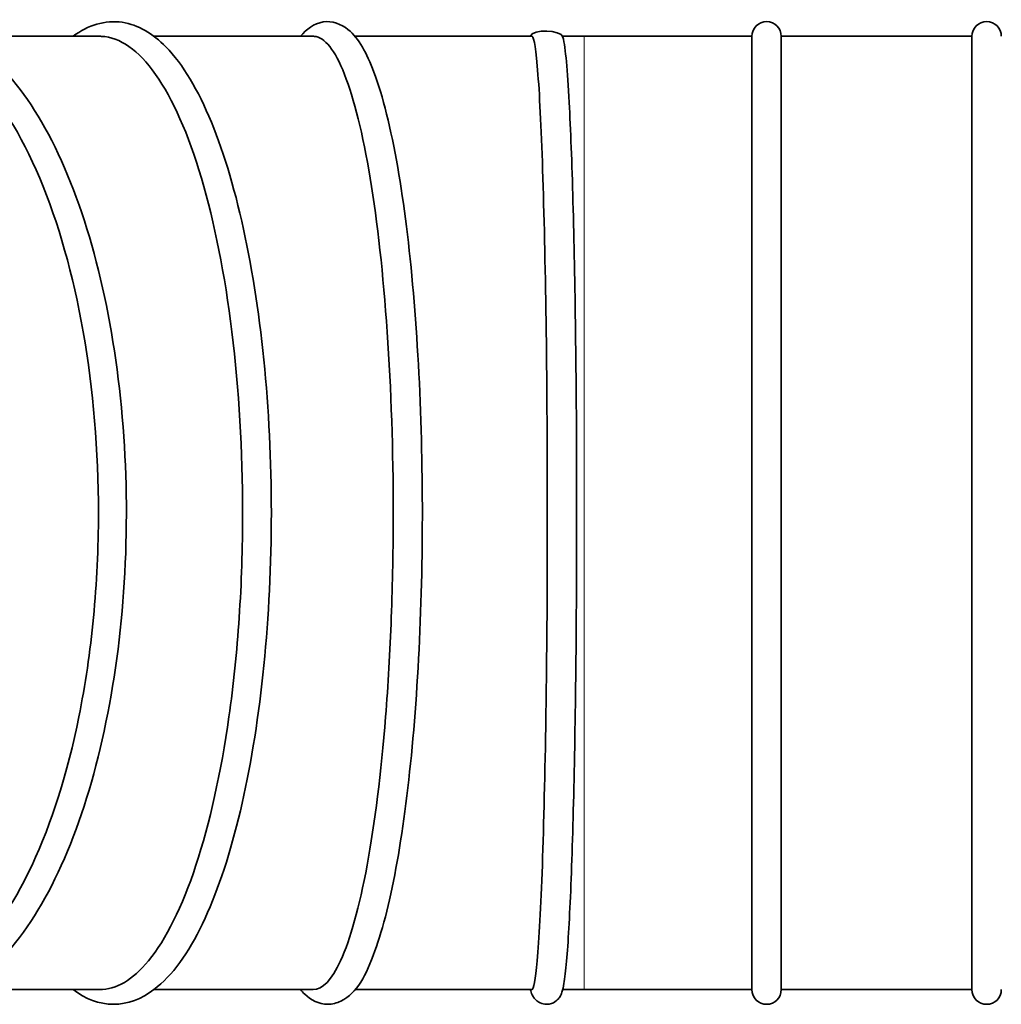
# Model space of a CAD drawing. Units: millimetres. Extents: x 365 to 4610, y 1464 to 5377.
# Drawn here: x 2864 to 2998, y 1652 to 1787 of the extents above; entities that cross this region are included whole.
import ezdxf

# ---------------------------------------------------------------- set-up
doc = ezdxf.new("R2010")
doc.units = ezdxf.units.MM
doc.layers.add('Widoczne (ISO)', color=1, linetype='Continuous', lineweight=35)
doc.layers.add('Widoczne wąskie (ISO)', color=3, linetype='Continuous', lineweight=9)

msp = doc.modelspace()

# ---------------------------------------------------------------- linework, layer by layer
at = {"layer": 'Widoczne (ISO)'}
for p, q in [((2874.85, 1784.47), (2856.12, 1784.47)), ((2903.99, 1784.47), (2882.27, 1784.47)), ((2933.82, 1784.47), (2909.66, 1784.47)), ((2940.94, 1784.47), (2938.02, 1784.47)), ((2940.94, 1784.47), (2963.82, 1784.47)), ((2963.82, 1784.47), (2963.82, 1654.47)), ((2967.82, 1654.47), (2967.82, 1784.47)), ((2967.82, 1784.47), (2993.82, 1784.47)), ((2993.82, 1784.47), (2993.82, 1654.47)), ((2856.12, 1654.47), (2874.85, 1654.47)), ((2882.27, 1654.47), (2903.99, 1654.47)), ((2909.66, 1654.47), (2933.82, 1654.47)), ((2938.02, 1654.47), (2940.94, 1654.47)), ((2940.94, 1654.47), (2963.82, 1654.47)), ((2967.82, 1654.47), (2993.82, 1654.47))]:
    msp.add_line(p, q, dxfattribs=at)
for centre, start, end in [((2965.82, 1784.47), 0, 180), ((2995.82, 1784.47), 0, 180), ((2965.82, 1654.47), 180, 0), ((2995.82, 1654.47), 180, 0)]:
    msp.add_arc(centre, 2, start, end, dxfattribs=at)
for points, knots in [([(2841.38, 1784.47), (2844.24, 1786.06), (2847.34, 1786.74), (2853.46, 1786.01), (2856.43, 1784.62), (2862.21, 1779.91), (2864.98, 1776.37), (2869.94, 1767.46), (2872.09, 1762.04), (2875.51, 1749.98), (2876.79, 1743.35), (2878.36, 1729.56), (2878.66, 1722.4), (2878.28, 1708.22), (2877.59, 1701.2), (2875.29, 1688), (2873.68, 1681.81), (2869.64, 1670.85), (2867.22, 1666.09), (2861.71, 1658.49), (2858.61, 1655.64), (2853.14, 1653), (2850.95, 1652.47), (2848.75, 1652.47)], [2.909068, 2.909068, 2.909068, 2.909068, 3.192234, 3.192234, 3.476672, 3.476672, 3.797062, 3.797062, 4.126199, 4.126199, 4.451904, 4.451904, 4.775733, 4.775733, 5.099183, 5.099183, 5.423529, 5.423529, 5.750461, 5.750461, 6.079796, 6.079796, 6.283185, 6.283185, 6.283185, 6.283185]), ([(2871.26, 1784.47), (2873.28, 1785.99), (2875.64, 1786.73), (2880.14, 1786.05), (2882.14, 1784.83), (2886.25, 1780.63), (2888.3, 1777.16), (2891.92, 1768.38), (2893.48, 1763.05), (2895.97, 1751.16), (2896.91, 1744.64), (2898.1, 1731.01), (2898.36, 1723.9), (2898.19, 1709.79), (2897.76, 1702.78), (2896.25, 1689.55), (2895.17, 1683.32), (2892.44, 1672.23), (2890.79, 1667.38), (2886.97, 1659.44), (2884.8, 1656.38), (2880.6, 1653.21), (2878.7, 1652.47), (2876.76, 1652.47)], [2.919371, 2.919371, 2.919371, 2.919371, 3.187588, 3.187588, 3.438892, 3.438892, 3.7711, 3.7711, 4.10385, 4.10385, 4.429345, 4.429345, 4.752513, 4.752513, 5.07521, 5.07521, 5.39872, 5.39872, 5.725286, 5.725286, 6.060639, 6.060639, 6.283185, 6.283185, 6.283185, 6.283185]), ([(2902.27, 1784.47), (2903.07, 1785.43), (2904.08, 1786.22), (2906.59, 1786.62), (2907.84, 1786.14), (2910.27, 1784.14), (2911.27, 1782.21), (2913.5, 1776.33), (2914.59, 1771.93), (2916.39, 1761.6), (2917.11, 1755.79), (2918.2, 1743.2), (2918.57, 1736.43), (2918.93, 1722.56), (2918.92, 1715.46), (2918.53, 1701.64), (2918.15, 1694.92), (2917.04, 1682.51), (2916.31, 1676.82), (2914.57, 1666.99), (2913.55, 1662.88), (2911.19, 1656.41), (2910.03, 1654.03), (2907.22, 1652.64), (2906.6, 1652.47), (2905.97, 1652.47)], [2.942765, 2.942765, 2.942765, 2.942765, 3.114888, 3.114888, 3.279464, 3.279464, 3.558948, 3.558948, 3.909264, 3.909264, 4.235886, 4.235886, 4.558581, 4.558581, 4.88028, 4.88028, 5.201997, 5.201997, 5.524768, 5.524768, 5.851605, 5.851605, 6.199763, 6.199763, 6.283185, 6.283185, 6.283185, 6.283185]), ([(2874.72, 1719.47), (2874.72, 1727.94), (2874.01, 1736.32), (2871.26, 1751.98), (2869.25, 1759.11), (2864.17, 1771.15), (2861.15, 1775.96), (2854.5, 1782.59), (2850.92, 1784.35), (2847.19, 1784.47), (2847.06, 1784.47), (2846.94, 1784.47)], [0, 0, 0, 0, 2.539189, 2.539189, 5.078378, 5.078378, 7.617567, 7.617567, 10.156756, 10.156756, 10.242082, 10.242082, 10.242082, 10.242082]), ([(2894.38, 1719.47), (2894.38, 1727.94), (2893.88, 1736.32), (2891.95, 1751.98), (2890.54, 1759.11), (2886.97, 1771.15), (2884.84, 1775.96), (2880.16, 1782.59), (2877.65, 1784.35), (2875.03, 1784.47), (2874.94, 1784.47), (2874.85, 1784.47)], [0, 0, 0, 0, 2.539189, 2.539189, 5.078378, 5.078378, 7.617567, 7.617567, 10.156756, 10.156756, 10.242082, 10.242082, 10.242082, 10.242082]), ([(2914.91, 1719.47), (2914.91, 1727.94), (2914.63, 1736.32), (2913.55, 1751.98), (2912.76, 1759.11), (2910.77, 1771.15), (2909.58, 1775.96), (2906.96, 1782.59), (2905.56, 1784.35), (2904.09, 1784.47), (2904.04, 1784.47), (2903.99, 1784.47)], [0, 0, 0, 0, 2.539189, 2.539189, 5.078378, 5.078378, 7.617567, 7.617567, 10.156756, 10.156756, 10.242082, 10.242082, 10.242082, 10.242082]), ([(2933.62, 1784.47), (2933.88, 1785.49), (2937.79, 1785.4), (2938.43, 1782.76), (2938.65, 1779.95), (2939.09, 1771.81), (2939.27, 1767.22), (2939.56, 1756.59), (2939.68, 1750.57), (2939.85, 1737.69), (2939.9, 1730.83), (2939.93, 1716.97), (2939.91, 1709.96), (2939.8, 1696.51), (2939.71, 1690.06), (2939.46, 1678.36), (2939.31, 1673.12), (2938.96, 1664.36), (2938.76, 1660.85), (2938.43, 1657.07), (2938.32, 1656.06), (2938.11, 1654.85), (2938.04, 1654.5), (2937.84, 1653.92), (2937.77, 1653.71), (2937.47, 1653.28), (2937.35, 1653.12), (2936.93, 1652.77), (2936.61, 1652.58), (2936.07, 1652.48), (2935.94, 1652.47), (2935.82, 1652.47)], [3.017267, 3.017267, 3.017267, 3.017267, 3.274073, 3.274073, 3.678623, 3.678623, 4.00276, 4.00276, 4.323798, 4.323798, 4.644257, 4.644257, 4.96458, 4.96458, 5.284952, 5.284952, 5.605645, 5.605645, 5.927721, 5.927721, 6.094934, 6.094934, 6.189059, 6.189059, 6.236122, 6.236122, 6.256578, 6.256578, 6.277341, 6.277341, 6.283185, 6.283185, 6.283185, 6.283185]), ([(2935.92, 1719.47), (2935.92, 1727.94), (2935.87, 1736.32), (2935.66, 1751.98), (2935.51, 1759.11), (2935.12, 1771.15), (2934.9, 1775.96), (2934.39, 1782.59), (2934.12, 1784.35), (2933.84, 1784.47), (2933.83, 1784.47), (2933.82, 1784.47)], [0, 0, 0, 0, 2.539189, 2.539189, 5.078378, 5.078378, 7.617567, 7.617567, 10.156756, 10.156756, 10.242082, 10.242082, 10.242082, 10.242082]), ([(2846.94, 1654.47), (2850.19, 1654.47), (2853.41, 1655.8), (2859.86, 1661.32), (2862.99, 1665.74), (2868.33, 1677.15), (2870.5, 1684.02), (2872.92, 1696), (2873.59, 1700.55), (2874.49, 1709.9), (2874.72, 1714.68), (2874.72, 1719.47)], [30.726396, 30.726396, 30.726396, 30.726396, 33.009458, 33.009458, 35.548647, 35.548647, 38.087836, 38.087836, 39.525503, 39.525503, 40.963171, 40.963171, 40.963171, 40.963171]), ([(2874.85, 1654.47), (2877.14, 1654.47), (2879.4, 1655.8), (2883.94, 1661.32), (2886.13, 1665.74), (2889.89, 1677.15), (2891.42, 1684.02), (2893.12, 1696), (2893.59, 1700.55), (2894.22, 1709.9), (2894.38, 1714.68), (2894.38, 1719.47)], [30.726396, 30.726396, 30.726396, 30.726396, 33.009458, 33.009458, 35.548647, 35.548647, 38.087836, 38.087836, 39.525503, 39.525503, 40.963171, 40.963171, 40.963171, 40.963171]), ([(2903.99, 1654.47), (2905.27, 1654.47), (2906.54, 1655.8), (2909.07, 1661.32), (2910.3, 1665.74), (2912.4, 1677.15), (2913.25, 1684.02), (2914.21, 1696), (2914.47, 1700.55), (2914.82, 1709.9), (2914.91, 1714.68), (2914.91, 1719.47)], [30.726396, 30.726396, 30.726396, 30.726396, 33.009458, 33.009458, 35.548647, 35.548647, 38.087836, 38.087836, 39.525503, 39.525503, 40.963171, 40.963171, 40.963171, 40.963171]), ([(2933.82, 1654.47), (2934.07, 1654.47), (2934.31, 1655.8), (2934.8, 1661.32), (2935.04, 1665.74), (2935.44, 1677.15), (2935.6, 1684.02), (2935.79, 1696), (2935.84, 1700.55), (2935.91, 1709.9), (2935.92, 1714.68), (2935.92, 1719.47)], [30.726396, 30.726396, 30.726396, 30.726396, 33.009458, 33.009458, 35.548647, 35.548647, 38.087836, 38.087836, 39.525503, 39.525503, 40.963171, 40.963171, 40.963171, 40.963171]), ([(2905.97, 1652.47), (2904.75, 1652.47), (2903.66, 1653.07), (2902.64, 1654.05), (2902.45, 1654.26), (2902.27, 1654.47)], [0, 0, 0, 0, 0.1601658, 0.1601658, 0.1988276, 0.1988276, 0.1988276, 0.1988276]), ([(2935.82, 1652.47), (2935.5, 1652.47), (2935.2, 1652.55), (2934.69, 1652.78), (2934.5, 1652.93), (2934.17, 1653.25), (2934.06, 1653.42), (2933.79, 1653.87), (2933.73, 1654.09), (2933.65, 1654.36), (2933.64, 1654.42), (2933.62, 1654.47)], [0, 0, 0, 0, 0.0147828, 0.0147828, 0.0312466, 0.0312466, 0.0548606, 0.0548606, 0.1102787, 0.1102787, 0.1243261, 0.1243261, 0.1243261, 0.1243261])]:
    msp.add_open_spline(points, degree=3, knots=knots, dxfattribs=at)
msp.add_open_spline([(2876.76, 1652.47), (2874.82, 1652.47), (2872.93, 1653.21), (2871.26, 1654.47)], degree=3, dxfattribs=at)
at = {"layer": 'Widoczne wąskie (ISO)'}
msp.add_line((2940.94, 1654.47), (2940.94, 1784.47), dxfattribs=at)

doc.saveas('drawing.dxf')
